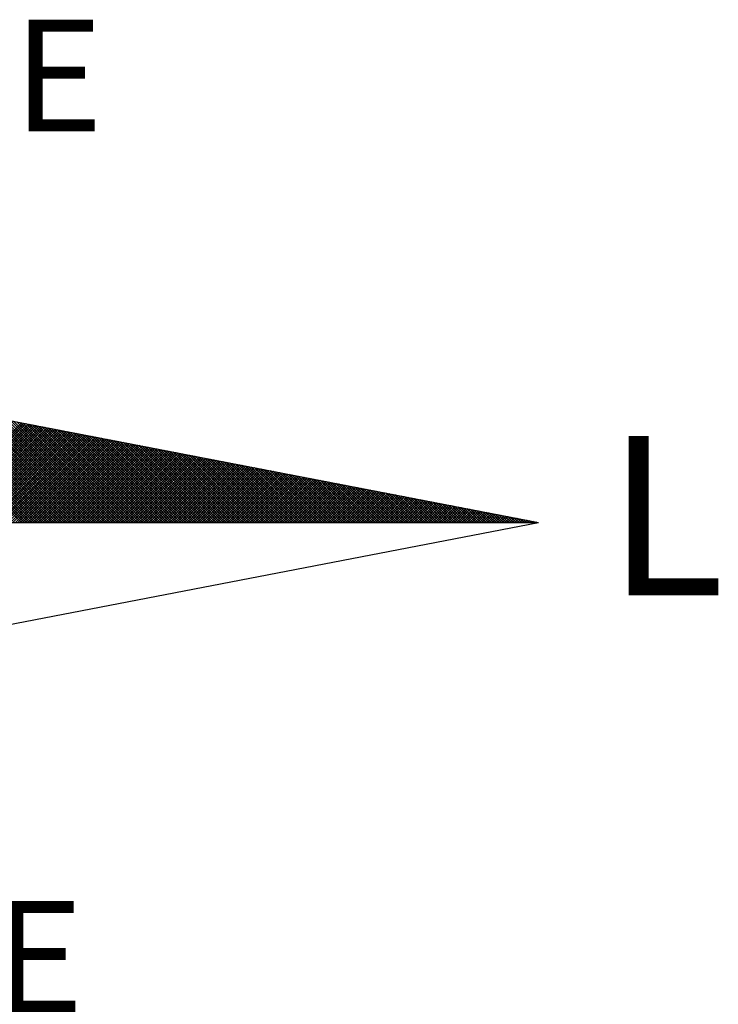
# Model space of a CAD drawing. Extents: x 185364 to 185748, y 1674511 to 1675335.
# Drawn here: x 185615 to 185624, y 1675238 to 1675251 of the extents above; entities that cross this region are included whole.
import ezdxf

# ---------------------------------------------------------------- set-up
doc = ezdxf.new("R2010")
doc.units = 0
doc.header["$MEASUREMENT"] = 0
for name, color, linetype in [('NORTE', 7, 'Continuous'), ('T-DIM', 1, 'Continuous'), ('Textos', 1, 'Continuous')]:
    doc.layers.add(name, color=color, linetype=linetype)
doc.styles.add('ROMANT', font='romant', dxfattribs={"height": 0.2})

# ---------------------------------------------------------------- blocks, each defined once
blk = doc.blocks.new('*X1')
at = {"color": 0}
for p, q in [((182562.3881, 1662935.5052), (182561.5226, 1662936.3707)), ((182562.4058, 1662935.5052), (182561.5445, 1662936.3665)), ((182562.4234, 1662935.5052), (182561.5664, 1662936.3622)), ((182562.4411, 1662935.5052), (182561.5883, 1662936.358)), ((182562.4588, 1662935.5052), (182561.6102, 1662936.3538)), ((182562.4765, 1662935.5052), (182561.6321, 1662936.3496)), ((182562.4941, 1662935.5052), (182561.654, 1662936.3453)), ((182562.5118, 1662935.5052), (182561.6759, 1662936.3411)), ((182562.5295, 1662935.5052), (182561.6978, 1662936.3369)), ((182562.5472, 1662935.5052), (182561.7197, 1662936.3326)), ((182562.5649, 1662935.5052), (182561.7416, 1662936.3284)), ((182562.5825, 1662935.5052), (182561.7635, 1662936.3242)), ((182562.6002, 1662935.5052), (182561.7854, 1662936.32)), ((182562.6179, 1662935.5052), (182561.8073, 1662936.3157)), ((182562.6356, 1662935.5052), (182561.8292, 1662936.3115)), ((182562.6532, 1662935.5052), (182561.8511, 1662936.3073)), ((182562.6709, 1662935.5052), (182561.8731, 1662936.3031)), ((182562.6886, 1662935.5052), (182561.895, 1662936.2988)), ((182562.7063, 1662935.5052), (182561.9169, 1662936.2946)), ((182562.724, 1662935.5052), (182561.9388, 1662936.2904)), ((182562.7416, 1662935.5052), (182561.9607, 1662936.2862)), ((182562.7593, 1662935.5052), (182561.9826, 1662936.2819)), ((182562.777, 1662935.5052), (182562.0045, 1662936.2777)), ((182562.7947, 1662935.5052), (182562.0264, 1662936.2735)), ((182562.8123, 1662935.5052), (182562.0483, 1662936.2693)), ((182562.83, 1662935.5052), (182562.0702, 1662936.265)), ((182562.8477, 1662935.5052), (182562.0921, 1662936.2608)), ((182562.8654, 1662935.5052), (182562.114, 1662936.2566)), ((182562.8831, 1662935.5052), (182562.1359, 1662936.2524)), ((182562.9007, 1662935.5052), (182562.1578, 1662936.2481)), ((182562.9184, 1662935.5052), (182562.1797, 1662936.2439)), ((182562.9361, 1662935.5052), (182562.2016, 1662936.2397)), ((182562.9538, 1662935.5052), (182562.2235, 1662936.2354)), ((182562.9714, 1662935.5052), (182562.2454, 1662936.2312)), ((182562.9891, 1662935.5052), (182562.2673, 1662936.227)), ((182563.0068, 1662935.5052), (182562.2892, 1662936.2228)), ((182563.0245, 1662935.5052), (182562.3111, 1662936.2185)), ((182563.0422, 1662935.5052), (182562.333, 1662936.2143)), ((182563.0598, 1662935.5052), (182562.3549, 1662936.2101)), ((182561.6913, 1662935.5052), (182562.3895, 1662936.2034)), ((182561.709, 1662935.5052), (182562.4043, 1662936.2006)), ((182561.7266, 1662935.5052), (182562.4192, 1662936.1977)), ((182561.7443, 1662935.5052), (182562.434, 1662936.1948)), ((182561.762, 1662935.5052), (182562.4488, 1662936.192)), ((182561.7797, 1662935.5052), (182562.4636, 1662936.1891)), ((182561.7974, 1662935.5052), (182562.4784, 1662936.1863)), ((182561.815, 1662935.5052), (182562.4932, 1662936.1834)), ((182561.8327, 1662935.5052), (182562.5081, 1662936.1805)), ((182561.8504, 1662935.5052), (182562.5229, 1662936.1777)), ((182561.8681, 1662935.5052), (182562.5377, 1662936.1748)), ((182561.8857, 1662935.5052), (182562.5525, 1662936.172)), ((182561.9034, 1662935.5052), (182562.5673, 1662936.1691)), ((182561.9211, 1662935.5052), (182562.5822, 1662936.1662)), ((182561.9388, 1662935.5052), (182562.597, 1662936.1634)), ((182561.9565, 1662935.5052), (182562.6118, 1662936.1605)), ((182561.9741, 1662935.5052), (182562.6266, 1662936.1577)), ((182561.9918, 1662935.5052), (182562.6414, 1662936.1548)), ((182562.0095, 1662935.5052), (182562.6563, 1662936.152)), ((182562.0272, 1662935.5052), (182562.6711, 1662936.1491)), ((182562.0448, 1662935.5052), (182562.6859, 1662936.1462)), ((182562.0625, 1662935.5052), (182562.7007, 1662936.1434)), ((182562.0802, 1662935.5052), (182562.7155, 1662936.1405)), ((182562.0979, 1662935.5052), (182562.7303, 1662936.1377)), ((182563.0775, 1662935.5052), (182562.3768, 1662936.2059)), ((182563.0952, 1662935.5052), (182562.3987, 1662936.2016)), ((182563.1129, 1662935.5052), (182562.4206, 1662936.1974)), ((182563.1305, 1662935.5052), (182562.4426, 1662936.1932)), ((182563.1482, 1662935.5052), (182562.4645, 1662936.189)), ((182563.1659, 1662935.5052), (182562.4864, 1662936.1847)), ((182563.1836, 1662935.5052), (182562.5083, 1662936.1805)), ((182563.2013, 1662935.5052), (182562.5302, 1662936.1763)), ((182563.2189, 1662935.5052), (182562.5521, 1662936.1721)), ((182563.2366, 1662935.5052), (182562.574, 1662936.1678)), ((182563.2543, 1662935.5052), (182562.5959, 1662936.1636)), ((182563.272, 1662935.5052), (182562.6178, 1662936.1594)), ((182563.2896, 1662935.5052), (182562.6397, 1662936.1551)), ((182563.3073, 1662935.5052), (182562.6616, 1662936.1509)), ((182563.325, 1662935.5052), (182562.6835, 1662936.1467)), ((182563.3427, 1662935.5052), (182562.7054, 1662936.1425)), ((182563.3604, 1662935.5052), (182562.7273, 1662936.1382)), ((182562.1156, 1662935.5052), (182562.7452, 1662936.1348)), ((182562.1332, 1662935.5052), (182562.76, 1662936.1319)), ((182562.1509, 1662935.5052), (182562.7748, 1662936.1291)), ((182562.1686, 1662935.5052), (182562.7896, 1662936.1262)), ((182562.1863, 1662935.5052), (182562.8044, 1662936.1234)), ((182562.2039, 1662935.5052), (182562.8193, 1662936.1205)), ((182562.2216, 1662935.5052), (182562.8341, 1662936.1176)), ((182562.2393, 1662935.5052), (182562.8489, 1662936.1148)), ((182562.257, 1662935.5052), (182562.8637, 1662936.1119)), ((182562.2747, 1662935.5052), (182562.8785, 1662936.1091)), ((182562.2923, 1662935.5052), (182562.8933, 1662936.1062)), ((182562.31, 1662935.5052), (182562.9082, 1662936.1033)), ((182562.3277, 1662935.5052), (182562.923, 1662936.1005)), ((182562.3454, 1662935.5052), (182562.9378, 1662936.0976)), ((182562.363, 1662935.5052), (182562.9526, 1662936.0948)), ((182562.3807, 1662935.5052), (182562.9674, 1662936.0919)), ((182562.3984, 1662935.5052), (182562.9823, 1662936.0891)), ((182562.4161, 1662935.5052), (182562.9971, 1662936.0862)), ((182562.4338, 1662935.5052), (182563.0119, 1662936.0833)), ((182562.4514, 1662935.5052), (182563.0267, 1662936.0805)), ((182562.4691, 1662935.5052), (182563.0415, 1662936.0776)), ((182562.4868, 1662935.5052), (182563.0564, 1662936.0748)), ((182562.5045, 1662935.5052), (182563.0712, 1662936.0719)), ((182562.5221, 1662935.5052), (182563.086, 1662936.069)), ((182563.378, 1662935.5052), (182562.7492, 1662936.134)), ((182563.3957, 1662935.5052), (182562.7711, 1662936.1298)), ((182563.4134, 1662935.5052), (182562.793, 1662936.1256)), ((182563.4311, 1662935.5052), (182562.8149, 1662936.1213)), ((182563.4487, 1662935.5052), (182562.8368, 1662936.1171)), ((182563.4664, 1662935.5052), (182562.8587, 1662936.1129)), ((182563.4841, 1662935.5052), (182562.8806, 1662936.1087)), ((182563.5018, 1662935.5052), (182562.9025, 1662936.1044)), ((182563.5195, 1662935.5052), (182562.9244, 1662936.1002)), ((182563.5371, 1662935.5052), (182562.9463, 1662936.096)), ((182563.5548, 1662935.5052), (182562.9682, 1662936.0918)), ((182563.5725, 1662935.5052), (182562.9901, 1662936.0875)), ((182563.5902, 1662935.5052), (182563.0121, 1662936.0833)), ((182563.6078, 1662935.5052), (182563.034, 1662936.0791)), ((182563.6255, 1662935.5052), (182563.0559, 1662936.0749)), ((182563.6432, 1662935.5052), (182563.0778, 1662936.0706)), ((182562.5398, 1662935.5052), (182563.1008, 1662936.0662)), ((182562.5575, 1662935.5052), (182563.1156, 1662936.0633)), ((182562.5752, 1662935.5052), (182563.1304, 1662936.0605)), ((182562.5929, 1662935.5052), (182563.1453, 1662936.0576)), ((182562.6105, 1662935.5052), (182563.1601, 1662936.0547)), ((182562.6282, 1662935.5052), (182563.1749, 1662936.0519)), ((182562.6459, 1662935.5052), (182563.1897, 1662936.049)), ((182562.6636, 1662935.5052), (182563.2045, 1662936.0462)), ((182562.6812, 1662935.5052), (182563.2194, 1662936.0433)), ((182562.6989, 1662935.5052), (182563.2342, 1662936.0404)), ((182562.7166, 1662935.5052), (182563.249, 1662936.0376)), ((182562.7343, 1662935.5052), (182563.2638, 1662936.0347)), ((182562.752, 1662935.5052), (182563.2786, 1662936.0319)), ((182562.7696, 1662935.5052), (182563.2934, 1662936.029)), ((182562.7873, 1662935.5052), (182563.3083, 1662936.0262)), ((182562.805, 1662935.5052), (182563.3231, 1662936.0233)), ((182562.8227, 1662935.5052), (182563.3379, 1662936.0204)), ((182562.8403, 1662935.5052), (182563.3527, 1662936.0176)), ((182562.858, 1662935.5052), (182563.3675, 1662936.0147)), ((182562.8757, 1662935.5052), (182563.3824, 1662936.0119)), ((182562.8934, 1662935.5052), (182563.3972, 1662936.009)), ((182562.9111, 1662935.5052), (182563.412, 1662936.0061)), ((182562.9287, 1662935.5052), (182563.4268, 1662936.0033)), ((182562.9464, 1662935.5052), (182563.4416, 1662936.0004)), ((182563.6609, 1662935.5052), (182563.0997, 1662936.0664)), ((182563.6786, 1662935.5052), (182563.1216, 1662936.0622)), ((182563.6962, 1662935.5052), (182563.1435, 1662936.0579)), ((182563.7139, 1662935.5052), (182563.1654, 1662936.0537)), ((182563.7316, 1662935.5052), (182563.1873, 1662936.0495)), ((182563.7493, 1662935.5052), (182563.2092, 1662936.0453)), ((182563.7669, 1662935.5052), (182563.2311, 1662936.041)), ((182563.7846, 1662935.5052), (182563.253, 1662936.0368)), ((182563.8023, 1662935.5052), (182563.2749, 1662936.0326)), ((182563.82, 1662935.5052), (182563.2968, 1662936.0284)), ((182563.8377, 1662935.5052), (182563.3187, 1662936.0241)), ((182563.8553, 1662935.5052), (182563.3406, 1662936.0199)), ((182563.873, 1662935.5052), (182563.3625, 1662936.0157)), ((182563.8907, 1662935.5052), (182563.3844, 1662936.0115)), ((182563.9084, 1662935.5052), (182563.4063, 1662936.0072)), ((182563.926, 1662935.5052), (182563.4282, 1662936.003)), ((182562.9641, 1662935.5052), (182563.4565, 1662935.9976)), ((182562.9818, 1662935.5052), (182563.4713, 1662935.9947)), ((182562.9994, 1662935.5052), (182563.4861, 1662935.9918)), ((182563.0171, 1662935.5052), (182563.5009, 1662935.989)), ((182563.0348, 1662935.5052), (182563.5157, 1662935.9861)), ((182563.0525, 1662935.5052), (182563.5305, 1662935.9833)), ((182563.0702, 1662935.5052), (182563.5454, 1662935.9804)), ((182563.0878, 1662935.5052), (182563.5602, 1662935.9775)), ((182563.1055, 1662935.5052), (182563.575, 1662935.9747)), ((182563.1232, 1662935.5052), (182563.5898, 1662935.9718)), ((182563.1409, 1662935.5052), (182563.6046, 1662935.969)), ((182563.1585, 1662935.5052), (182563.6195, 1662935.9661)), ((182563.1762, 1662935.5052), (182563.6343, 1662935.9632)), ((182563.1939, 1662935.5052), (182563.6491, 1662935.9604)), ((182563.2116, 1662935.5052), (182563.6639, 1662935.9575)), ((182563.2293, 1662935.5052), (182563.6787, 1662935.9547)), ((182563.2469, 1662935.5052), (182563.6935, 1662935.9518)), ((182563.2646, 1662935.5052), (182563.7084, 1662935.949)), ((182563.2823, 1662935.5052), (182563.7232, 1662935.9461)), ((182563.3, 1662935.5052), (182563.738, 1662935.9432)), ((182563.3176, 1662935.5052), (182563.7528, 1662935.9404)), ((182563.3353, 1662935.5052), (182563.7676, 1662935.9375)), ((182563.353, 1662935.5052), (182563.7825, 1662935.9347)), ((182563.3707, 1662935.5052), (182563.7973, 1662935.9318)), ((182563.9437, 1662935.5052), (182563.4501, 1662935.9988)), ((182563.9614, 1662935.5052), (182563.472, 1662935.9946)), ((182563.9791, 1662935.5052), (182563.4939, 1662935.9903)), ((182563.9967, 1662935.5052), (182563.5158, 1662935.9861)), ((182564.0144, 1662935.5052), (182563.5377, 1662935.9819)), ((182564.0321, 1662935.5052), (182563.5597, 1662935.9776)), ((182564.0498, 1662935.5052), (182563.5816, 1662935.9734)), ((182564.0675, 1662935.5052), (182563.6035, 1662935.9692)), ((182564.0851, 1662935.5052), (182563.6254, 1662935.965)), ((182564.1028, 1662935.5052), (182563.6473, 1662935.9607)), ((182564.1205, 1662935.5052), (182563.6692, 1662935.9565)), ((182564.1382, 1662935.5052), (182563.6911, 1662935.9523)), ((182564.1558, 1662935.5052), (182563.713, 1662935.9481)), ((182564.1735, 1662935.5052), (182563.7349, 1662935.9438)), ((182564.1912, 1662935.5052), (182563.7568, 1662935.9396)), ((182564.2089, 1662935.5052), (182563.7787, 1662935.9354)), ((182564.2266, 1662935.5052), (182563.8006, 1662935.9312)), ((182563.3883, 1662935.5052), (182563.8121, 1662935.9289)), ((182563.406, 1662935.5052), (182563.8269, 1662935.9261)), ((182563.4237, 1662935.5052), (182563.8417, 1662935.9232)), ((182563.4414, 1662935.5052), (182563.8566, 1662935.9204)), ((182563.4591, 1662935.5052), (182563.8714, 1662935.9175)), ((182563.4767, 1662935.5052), (182563.8862, 1662935.9146)), ((182563.4944, 1662935.5052), (182563.901, 1662935.9118)), ((182563.5121, 1662935.5052), (182563.9158, 1662935.9089)), ((182563.5298, 1662935.5052), (182563.9306, 1662935.9061)), ((182563.5474, 1662935.5052), (182563.9455, 1662935.9032)), ((182563.5651, 1662935.5052), (182563.9603, 1662935.9003)), ((182563.5828, 1662935.5052), (182563.9751, 1662935.8975)), ((182563.6005, 1662935.5052), (182563.9899, 1662935.8946)), ((182563.6182, 1662935.5052), (182564.0047, 1662935.8918)), ((182563.6358, 1662935.5052), (182564.0196, 1662935.8889)), ((182563.6535, 1662935.5052), (182564.0344, 1662935.8861)), ((182563.6712, 1662935.5052), (182564.0492, 1662935.8832)), ((182563.6889, 1662935.5052), (182564.064, 1662935.8803)), ((182563.7065, 1662935.5052), (182564.0788, 1662935.8775)), ((182563.7242, 1662935.5052), (182564.0936, 1662935.8746)), ((182563.7419, 1662935.5052), (182564.1085, 1662935.8718)), ((182563.7596, 1662935.5052), (182564.1233, 1662935.8689)), ((182563.7773, 1662935.5052), (182564.1381, 1662935.866)), ((182563.7949, 1662935.5052), (182564.1529, 1662935.8632)), ((182564.2442, 1662935.5052), (182563.8225, 1662935.9269)), ((182564.2619, 1662935.5052), (182563.8444, 1662935.9227)), ((182564.2796, 1662935.5052), (182563.8663, 1662935.9185)), ((182564.2973, 1662935.5052), (182563.8882, 1662935.9143)), ((182564.3149, 1662935.5052), (182563.9101, 1662935.91)), ((182564.3326, 1662935.5052), (182563.932, 1662935.9058)), ((182564.3503, 1662935.5052), (182563.9539, 1662935.9016)), ((182564.368, 1662935.5052), (182563.9758, 1662935.8973)), ((182564.3857, 1662935.5052), (182563.9977, 1662935.8931)), ((182564.4033, 1662935.5052), (182564.0196, 1662935.8889)), ((182564.421, 1662935.5052), (182564.0415, 1662935.8847)), ((182564.4387, 1662935.5052), (182564.0634, 1662935.8804)), ((182564.4564, 1662935.5052), (182564.0853, 1662935.8762)), ((182564.474, 1662935.5052), (182564.1072, 1662935.872)), ((182564.4917, 1662935.5052), (182564.1292, 1662935.8678)), ((182564.5094, 1662935.5052), (182564.1511, 1662935.8635)), ((182563.8126, 1662935.5052), (182564.1677, 1662935.8603)), ((182563.8303, 1662935.5052), (182564.1826, 1662935.8575)), ((182563.848, 1662935.5052), (182564.1974, 1662935.8546)), ((182563.8656, 1662935.5052), (182564.2122, 1662935.8517)), ((182563.8833, 1662935.5052), (182564.227, 1662935.8489)), ((182563.901, 1662935.5052), (182564.2418, 1662935.846)), ((182563.9187, 1662935.5052), (182564.2567, 1662935.8432)), ((182563.9364, 1662935.5052), (182564.2715, 1662935.8403)), ((182563.954, 1662935.5052), (182564.2863, 1662935.8374)), ((182563.9717, 1662935.5052), (182564.3011, 1662935.8346)), ((182563.9894, 1662935.5052), (182564.3159, 1662935.8317)), ((182564.0071, 1662935.5052), (182564.3307, 1662935.8289)), ((182564.0247, 1662935.5052), (182564.3456, 1662935.826)), ((182564.0424, 1662935.5052), (182564.3604, 1662935.8232)), ((182564.0601, 1662935.5052), (182564.3752, 1662935.8203)), ((182564.0778, 1662935.5052), (182564.39, 1662935.8174)), ((182564.0955, 1662935.5052), (182564.4048, 1662935.8146)), ((182564.1131, 1662935.5052), (182564.4197, 1662935.8117)), ((182564.1308, 1662935.5052), (182564.4345, 1662935.8089)), ((182564.1485, 1662935.5052), (182564.4493, 1662935.806)), ((182564.1662, 1662935.5052), (182564.4641, 1662935.8031)), ((182564.5271, 1662935.5052), (182564.173, 1662935.8593)), ((182564.1838, 1662935.5052), (182564.4789, 1662935.8003)), ((182564.5448, 1662935.5052), (182564.1949, 1662935.8551)), ((182564.2015, 1662935.5052), (182564.4937, 1662935.7974)), ((182564.5624, 1662935.5052), (182564.2168, 1662935.8509)), ((182564.2192, 1662935.5052), (182564.5086, 1662935.7946)), ((182564.5801, 1662935.5052), (182564.2387, 1662935.8466)), ((182564.5978, 1662935.5052), (182564.2606, 1662935.8424)), ((182564.6155, 1662935.5052), (182564.2825, 1662935.8382)), ((182564.6331, 1662935.5052), (182564.3044, 1662935.834)), ((182564.6508, 1662935.5052), (182564.3263, 1662935.8297)), ((182564.6685, 1662935.5052), (182564.3482, 1662935.8255)), ((182564.6862, 1662935.5052), (182564.3701, 1662935.8213)), ((182564.7039, 1662935.5052), (182564.392, 1662935.8171)), ((182564.7215, 1662935.5052), (182564.4139, 1662935.8128)), ((182564.7392, 1662935.5052), (182564.4358, 1662935.8086)), ((182564.7569, 1662935.5052), (182564.4577, 1662935.8044)), ((182564.7746, 1662935.5052), (182564.4796, 1662935.8001)), ((182564.7922, 1662935.5052), (182564.5015, 1662935.7959)), ((182564.2369, 1662935.5052), (182564.5234, 1662935.7917)), ((182564.2546, 1662935.5052), (182564.5382, 1662935.7888)), ((182564.2722, 1662935.5052), (182564.553, 1662935.786)), ((182564.2899, 1662935.5052), (182564.5678, 1662935.7831)), ((182564.3076, 1662935.5052), (182564.5827, 1662935.7803)), ((182564.3253, 1662935.5052), (182564.5975, 1662935.7774)), ((182564.3429, 1662935.5052), (182564.6123, 1662935.7745)), ((182564.3606, 1662935.5052), (182564.6271, 1662935.7717)), ((182564.3783, 1662935.5052), (182564.6419, 1662935.7688)), ((182564.396, 1662935.5052), (182564.6568, 1662935.766)), ((182564.4137, 1662935.5052), (182564.6716, 1662935.7631)), ((182564.4313, 1662935.5052), (182564.6864, 1662935.7602)), ((182564.449, 1662935.5052), (182564.7012, 1662935.7574)), ((182564.4667, 1662935.5052), (182564.716, 1662935.7545)), ((182564.4844, 1662935.5052), (182564.7308, 1662935.7517)), ((182564.502, 1662935.5052), (182564.7457, 1662935.7488)), ((182564.5197, 1662935.5052), (182564.7605, 1662935.746)), ((182564.8099, 1662935.5052), (182564.5234, 1662935.7917)), ((182564.5374, 1662935.5052), (182564.7753, 1662935.7431)), ((182564.8276, 1662935.5052), (182564.5453, 1662935.7875)), ((182564.5551, 1662935.5052), (182564.7901, 1662935.7402)), ((182564.8453, 1662935.5052), (182564.5672, 1662935.7832)), ((182564.5728, 1662935.5052), (182564.8049, 1662935.7374)), ((182564.863, 1662935.5052), (182564.5891, 1662935.779)), ((182564.5904, 1662935.5052), (182564.8198, 1662935.7345)), ((182564.6081, 1662935.5052), (182564.8346, 1662935.7317)), ((182564.8806, 1662935.5052), (182564.611, 1662935.7748)), ((182564.6258, 1662935.5052), (182564.8494, 1662935.7288)), ((182564.8983, 1662935.5052), (182564.6329, 1662935.7706)), ((182564.6435, 1662935.5052), (182564.8642, 1662935.7259)), ((182564.916, 1662935.5052), (182564.6548, 1662935.7663)), ((182564.9337, 1662935.5052), (182564.6767, 1662935.7621)), ((182564.9513, 1662935.5052), (182564.6987, 1662935.7579)), ((182564.969, 1662935.5052), (182564.7206, 1662935.7537)), ((182564.9867, 1662935.5052), (182564.7425, 1662935.7494)), ((182565.0044, 1662935.5052), (182564.7644, 1662935.7452)), ((182565.0221, 1662935.5052), (182564.7863, 1662935.741)), ((182565.0397, 1662935.5052), (182564.8082, 1662935.7368)), ((182565.0574, 1662935.5052), (182564.8301, 1662935.7325)), ((182565.0751, 1662935.5052), (182564.852, 1662935.7283)), ((182565.0928, 1662935.5052), (182564.8739, 1662935.7241)), ((182564.6611, 1662935.5052), (182564.879, 1662935.7231)), ((182564.6788, 1662935.5052), (182564.8938, 1662935.7202)), ((182564.6965, 1662935.5052), (182564.9087, 1662935.7174)), ((182564.7142, 1662935.5052), (182564.9235, 1662935.7145)), ((182564.7319, 1662935.5052), (182564.9383, 1662935.7116)), ((182564.7495, 1662935.5052), (182564.9531, 1662935.7088)), ((182564.7672, 1662935.5052), (182564.9679, 1662935.7059)), ((182564.7849, 1662935.5052), (182564.9828, 1662935.7031)), ((182564.8026, 1662935.5052), (182564.9976, 1662935.7002)), ((182564.8202, 1662935.5052), (182565.0124, 1662935.6973)), ((182564.8379, 1662935.5052), (182565.0272, 1662935.6945)), ((182564.8556, 1662935.5052), (182565.042, 1662935.6916)), ((182564.8733, 1662935.5052), (182565.0569, 1662935.6888)), ((182564.891, 1662935.5052), (182565.0717, 1662935.6859)), ((182565.1104, 1662935.5052), (182564.8958, 1662935.7198)), ((182564.9086, 1662935.5052), (182565.0865, 1662935.6831)), ((182565.1281, 1662935.5052), (182564.9177, 1662935.7156)), ((182564.9263, 1662935.5052), (182565.1013, 1662935.6802)), ((182565.1458, 1662935.5052), (182564.9396, 1662935.7114)), ((182564.944, 1662935.5052), (182565.1161, 1662935.6773)), ((182565.1635, 1662935.5052), (182564.9615, 1662935.7072)), ((182564.9617, 1662935.5052), (182565.1309, 1662935.6745)), ((182564.9793, 1662935.5052), (182565.1458, 1662935.6716)), ((182565.1812, 1662935.5052), (182564.9834, 1662935.7029)), ((182564.997, 1662935.5052), (182565.1606, 1662935.6688)), ((182565.1988, 1662935.5052), (182565.0053, 1662935.6987)), ((182565.0147, 1662935.5052), (182565.1754, 1662935.6659)), ((182565.2165, 1662935.5052), (182565.0272, 1662935.6945)), ((182565.0324, 1662935.5052), (182565.1902, 1662935.663)), ((182565.2342, 1662935.5052), (182565.0491, 1662935.6903)), ((182565.0501, 1662935.5052), (182565.205, 1662935.6602)), ((182565.0677, 1662935.5052), (182565.2199, 1662935.6573)), ((182565.2519, 1662935.5052), (182565.071, 1662935.686)), ((182565.0854, 1662935.5052), (182565.2347, 1662935.6545)), ((182565.2695, 1662935.5052), (182565.0929, 1662935.6818)), ((182565.2872, 1662935.5052), (182565.1148, 1662935.6776)), ((182565.3049, 1662935.5052), (182565.1367, 1662935.6734)), ((182565.3226, 1662935.5052), (182565.1586, 1662935.6691)), ((182565.3403, 1662935.5052), (182565.1805, 1662935.6649)), ((182565.3579, 1662935.5052), (182565.2024, 1662935.6607)), ((182565.3756, 1662935.5052), (182565.2243, 1662935.6565)), ((182565.1031, 1662935.5052), (182565.2495, 1662935.6516)), ((182565.1208, 1662935.5052), (182565.2643, 1662935.6487)), ((182565.1384, 1662935.5052), (182565.2791, 1662935.6459)), ((182565.1561, 1662935.5052), (182565.2939, 1662935.643)), ((182565.1738, 1662935.5052), (182565.3088, 1662935.6402)), ((182565.1915, 1662935.5052), (182565.3236, 1662935.6373)), ((182565.2091, 1662935.5052), (182565.3384, 1662935.6344)), ((182565.2268, 1662935.5052), (182565.3532, 1662935.6316)), ((182565.2445, 1662935.5052), (182565.368, 1662935.6287)), ((182565.3933, 1662935.5052), (182565.2463, 1662935.6522)), ((182565.2622, 1662935.5052), (182565.3829, 1662935.6259)), ((182565.411, 1662935.5052), (182565.2682, 1662935.648)), ((182565.2799, 1662935.5052), (182565.3977, 1662935.623)), ((182565.4286, 1662935.5052), (182565.2901, 1662935.6438)), ((182565.2975, 1662935.5052), (182565.4125, 1662935.6202)), ((182565.4463, 1662935.5052), (182565.312, 1662935.6395)), ((182565.3152, 1662935.5052), (182565.4273, 1662935.6173)), ((182565.3329, 1662935.5052), (182565.4421, 1662935.6144)), ((182565.464, 1662935.5052), (182565.3339, 1662935.6353)), ((182565.3506, 1662935.5052), (182565.457, 1662935.6116)), ((182565.4817, 1662935.5052), (182565.3558, 1662935.6311)), ((182565.3682, 1662935.5052), (182565.4718, 1662935.6087)), ((182565.4994, 1662935.5052), (182565.3777, 1662935.6269)), ((182565.3859, 1662935.5052), (182565.4866, 1662935.6059)), ((182565.517, 1662935.5052), (182565.3996, 1662935.6226)), ((182565.4036, 1662935.5052), (182565.5014, 1662935.603)), ((182565.4213, 1662935.5052), (182565.5162, 1662935.6001)), ((182565.5347, 1662935.5052), (182565.4215, 1662935.6184)), ((182565.439, 1662935.5052), (182565.531, 1662935.5973)), ((182565.5524, 1662935.5052), (182565.4434, 1662935.6142)), ((182565.4566, 1662935.5052), (182565.5459, 1662935.5944)), ((182565.5701, 1662935.5052), (182565.4653, 1662935.61)), ((182565.4743, 1662935.5052), (182565.5607, 1662935.5916)), ((182565.5877, 1662935.5052), (182565.4872, 1662935.6057)), ((182565.492, 1662935.5052), (182565.5755, 1662935.5887)), ((182565.6054, 1662935.5052), (182565.5091, 1662935.6015)), ((182565.5097, 1662935.5052), (182565.5903, 1662935.5858)), ((182565.6231, 1662935.5052), (182565.531, 1662935.5973)), ((182565.6408, 1662935.5052), (182565.5529, 1662935.5931)), ((182565.6585, 1662935.5052), (182565.5748, 1662935.5888)), ((182565.5273, 1662935.5052), (182565.6051, 1662935.583)), ((182565.545, 1662935.5052), (182565.62, 1662935.5801)), ((182565.5627, 1662935.5052), (182565.6348, 1662935.5773)), ((182565.5804, 1662935.5052), (182565.6496, 1662935.5744)), ((182565.6761, 1662935.5052), (182565.5967, 1662935.5846)), ((182565.5981, 1662935.5052), (182565.6644, 1662935.5715)), ((182565.6157, 1662935.5052), (182565.6792, 1662935.5687)), ((182565.6938, 1662935.5052), (182565.6186, 1662935.5804)), ((182565.6334, 1662935.5052), (182565.694, 1662935.5658)), ((182565.7115, 1662935.5052), (182565.6405, 1662935.5762)), ((182565.6511, 1662935.5052), (182565.7089, 1662935.563)), ((182565.7292, 1662935.5052), (182565.6624, 1662935.5719)), ((182565.6688, 1662935.5052), (182565.7237, 1662935.5601)), ((182565.7468, 1662935.5052), (182565.6843, 1662935.5677)), ((182565.6864, 1662935.5052), (182565.7385, 1662935.5573)), ((182565.7041, 1662935.5052), (182565.7533, 1662935.5544)), ((182565.7645, 1662935.5052), (182565.7062, 1662935.5635)), ((182565.7218, 1662935.5052), (182565.7681, 1662935.5515)), ((182565.7822, 1662935.5052), (182565.7281, 1662935.5593)), ((182565.7395, 1662935.5052), (182565.783, 1662935.5487)), ((182565.7999, 1662935.5052), (182565.75, 1662935.555)), ((182565.7572, 1662935.5052), (182565.7978, 1662935.5458)), ((182565.8175, 1662935.5052), (182565.7719, 1662935.5508)), ((182565.7748, 1662935.5052), (182565.8126, 1662935.543)), ((182565.7925, 1662935.5052), (182565.8274, 1662935.5401)), ((182565.8352, 1662935.5052), (182565.7938, 1662935.5466)), ((182565.8102, 1662935.5052), (182565.8422, 1662935.5372)), ((182565.8529, 1662935.5052), (182565.8158, 1662935.5423)), ((182565.8279, 1662935.5052), (182565.8571, 1662935.5344)), ((182565.8706, 1662935.5052), (182565.8377, 1662935.5381)), ((182565.8455, 1662935.5052), (182565.8719, 1662935.5315)), ((182565.8883, 1662935.5052), (182565.8596, 1662935.5339)), ((182565.8632, 1662935.5052), (182565.8867, 1662935.5287)), ((182565.8809, 1662935.5052), (182565.9015, 1662935.5258)), ((182565.9059, 1662935.5052), (182565.8815, 1662935.5297)), ((182565.8986, 1662935.5052), (182565.9163, 1662935.5229)), ((182565.9236, 1662935.5052), (182565.9034, 1662935.5254)), ((182565.9163, 1662935.5052), (182565.9311, 1662935.5201)), ((182565.9413, 1662935.5052), (182565.9253, 1662935.5212)), ((182565.9339, 1662935.5052), (182565.946, 1662935.5172)), ((182565.959, 1662935.5052), (182565.9472, 1662935.517)), ((182565.9516, 1662935.5052), (182565.9608, 1662935.5144)), ((182565.9766, 1662935.5052), (182565.9691, 1662935.5128)), ((182565.9693, 1662935.5052), (182565.9756, 1662935.5115)), ((182565.987, 1662935.5052), (182565.9904, 1662935.5086)), ((182565.9943, 1662935.5052), (182565.991, 1662935.5085)), ((182566.0046, 1662935.5052), (182566.0052, 1662935.5058))]:
    blk.add_line(p, q, dxfattribs=at)
blk = doc.blocks.new('NORTEGEO')
at = {"layer": 'NORTE', "color": 7}
for p in [(1.0785, 1.0785), (-6.6682, 0), (1.0785, -1.0785)]:
    blk.add_line(p, (6.6682, 0), dxfattribs=at)
at = {"layer": 'NORTE'}
blk.add_blockref('*X1', (-182559.3401, -1662935.5052), dxfattribs=at)
at = {"layer": 'NORTE', "color": 7, "style": 'ROMANT'}
for s, height, p in [('NE', 0.78147, (2.2196, 2.7415)), ('L', 1.1164, (7.1456, -0.512)), ('SE', 0.78147, (2.2196, -3.4353))]:
    blk.add_text(s, height=height, dxfattribs=at).set_placement(p)
blk = doc.blocks.new('Rua Ala')
at = {"layer": 'T-DIM', "ltscale": 0.75, "xscale": 1.790037972852588, "yscale": 1.790037972852588, "zscale": 1.790037972954514}
blk.add_blockref('NORTEGEO', (185609.69, 1675244.334), dxfattribs=at)

msp = doc.modelspace()

# ---------------------------------------------------------------- block references
at = {"layer": 'Textos'}
msp.add_blockref('Rua Ala', (0, 0), dxfattribs=at)

doc.saveas('drawing.dxf')
